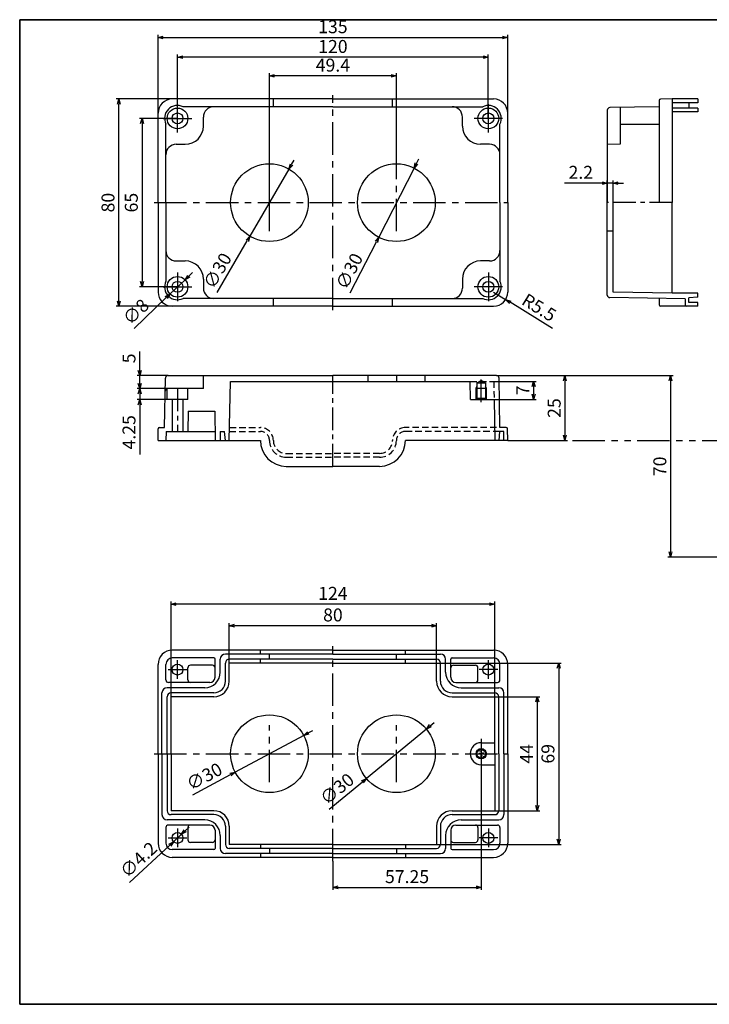
# Model space of a CAD drawing. Units: millimetres. Extents: x 0 to 554, y 0 to 380.
# Drawn here: x 0 to 266, y 0 to 380 of the extents above; entities that cross this region are included whole.
import ezdxf

# ---------------------------------------------------------------- set-up
doc = ezdxf.new("R2010")
doc.units = ezdxf.units.MM
doc.header["$LTSCALE"] = 10
doc.header["$MEASUREMENT"] = 0
for name, pattern in [('CENTER', [2, 1.25, -0.25, 0.25, -0.25]), ('HIDDEN', [0.375, 0.25, -0.125]), ('PHANTOM', [2.5, 1.25, -0.25, 0.25, -0.25, 0.25, -0.25])]:
    doc.linetypes.add(name, pattern=pattern)
for name, color, linetype in [('c', 6, 'CENTER'), ('CEN', 6, 'CENTER'), ('GCON', 3, 'Continuous'), ('GO-DIM', 7, 'Continuous'), ('HID', 2, 'HIDDEN'), ('ONE', 4, 'PHANTOM')]:
    doc.layers.add(name, color=color, linetype=linetype)
doc.styles.get("Standard").update_dxf_attribs({"font": 'romans.shx'})
doc.styles.add('style1', font='romans.shx', dxfattribs={"height": 2.5})
doc.dimstyles.get("Standard").update_dxf_attribs({"dimtxt": 2.5, "dimasz": 2, "dimexe": 1, "dimexo": 0, "dimgap": 1, "dimtad": 1, "dimzin": 9, "dimdsep": 46, "dimtxsty": 'Standard', "dimcen": -1.5, "dimclrd": 7, "dimclre": 7, "dimclrt": 7, "dimaunit": 1, "dimazin": 0, "dimtp": 0.02, "dimtm": 0.05, "dimtfac": 0.5, "dimtmove": 0, "dimatfit": 3, "dimfxl": 1, "dimarcsym": 0})

# ---------------------------------------------------------------- blocks, each defined once
blk = doc.blocks.new('m4tx')
at = {"layer": 'GCON', "color": 6, "linetype": 'CENTER', "ltscale": 0.7}
for p, q in [((-2.7, 0), (2.7, 0)), ((0, -2.7), (0, 2.7))]:
    blk.add_line(p, q, dxfattribs=at)
at = {"layer": 'GCON', "color": 7, "linetype": 'Continuous'}
blk.add_circle((0, 0), 2, dxfattribs=at)
at = {"layer": 'GCON', "color": 3, "linetype": 'Continuous'}
blk.add_circle((0, 0), 1.65, dxfattribs=at)
at = {"layer": 'GCON', "color": 7, "linetype": 'Continuous', "style": 'style1'}
blk.add_text('M4', height=2, dxfattribs=at).set_placement((-2.07, -0.94))
blk = doc.blocks.new('K2')
at = {"layer": 'GCON', "color": 3, "linetype": 'Continuous'}
blk.add_lwpolyline([(-554, 380), (0, 380), (0, 0), (-554, 0)], close=True, dxfattribs=at)
blk = doc.blocks.new('_Open30')
at = {"color": 0, "linetype": 'ByBlock', "lineweight": -2}
for p, q in [((-1, 0.27), (0, 0)), ((0, 0), (-1, -0.27)), ((0, 0), (-1, 0))]:
    blk.add_line(p, q, dxfattribs=at)
blk = doc.blocks.new('*D51')
at = {"layer": 'Defpoints', "color": 0, "transparency": 16777216}
for p in [(63.82, 279.66), (58.03, 274.14)]:
    blk.add_point(p, dxfattribs=at)
at = {"layer": 'GO-DIM', "color": 255, "lineweight": -2, "transparency": 16777216}
for p, q in [((65.26, 281.05), (66.71, 282.43)), ((63.82, 279.66), (58.03, 274.14)), ((44.14, 260.86), (56.59, 272.76))]:
    blk.add_line(p, q, dxfattribs=at)
at = {"layer": 'GO-DIM', "color": 255, "lineweight": -2, "transparency": 16777216, "xscale": 2, "yscale": 2, "zscale": 2}
for p, rotation in [((63.82, 279.66), 223.7022386745728), ((58.03, 274.14), 43.7022386745728)]:
    blk.add_blockref('_Open30', p, dxfattribs=dict(at, rotation=rotation))
at = {"layer": 'GO-DIM', "color": 255, "transparency": 16777216, "insert": (45.28, 266.79), "char_height": 5, "attachment_point": 5, "rotation": 43.7022}
blk.add_mtext('∅8', dxfattribs=at)
blk = doc.blocks.new('*D50')
at = {"layer": 'Defpoints', "color": 0, "transparency": 16777216}
for p in [(62.46, 65.62), (59.39, 62.76)]:
    blk.add_point(p, dxfattribs=at)
at = {"layer": 'GO-DIM', "color": 255, "lineweight": -2, "transparency": 16777216}
for p, q in [((62.46, 65.62), (59.39, 62.76)), ((63.93, 66.99), (65.39, 68.35)), ((42.45, 46.99), (57.92, 61.4))]:
    blk.add_line(p, q, dxfattribs=at)
at = {"layer": 'GO-DIM', "color": 255, "lineweight": -2, "transparency": 16777216, "xscale": 2, "yscale": 2, "zscale": 2}
for p, rotation in [((62.46, 65.62), 222.9460879863901), ((59.39, 62.76), 42.94608798639007)]:
    blk.add_blockref('_Open30', p, dxfattribs=dict(at, rotation=rotation))
at = {"layer": 'GO-DIM', "color": 255, "transparency": 16777216, "insert": (46.29, 55.35), "char_height": 5, "attachment_point": 5, "rotation": 42.9461}
blk.add_mtext('∅4.2', dxfattribs=at)
blk = doc.blocks.new('*D45')
at = {"layer": 'Defpoints', "color": 0, "transparency": 16777216}
for p in [(226.85, 316.94), (226.85, 309.4), (229.05, 309.4)]:
    blk.add_point(p, dxfattribs=at)
at = {"layer": 'GO-DIM', "color": 255, "lineweight": -2, "transparency": 16777216}
for p, q in [((224.85, 316.94), (210.38, 316.94)), ((226.85, 309.4), (226.85, 317.94)), ((229.05, 316.94), (226.85, 316.94)), ((229.05, 309.4), (229.05, 317.94)), ((231.05, 316.94), (233.05, 316.94))]:
    blk.add_line(p, q, dxfattribs=at)
at = {"layer": 'GO-DIM', "color": 255, "lineweight": -2, "transparency": 16777216, "xscale": 2, "yscale": 2, "zscale": 2}
blk.add_blockref('_Open30', (226.85, 316.94), dxfattribs=at)
at = {"layer": 'GO-DIM', "color": 255, "lineweight": -2, "transparency": 16777216, "xscale": 2, "yscale": 2, "zscale": 2, "rotation": 180}
blk.add_blockref('_Open30', (229.05, 316.94), dxfattribs=at)
at = {"layer": 'GO-DIM', "color": 255, "transparency": 16777216, "insert": (216.62, 320.44), "char_height": 5, "attachment_point": 5}
blk.add_mtext('2.2', dxfattribs=at)
blk = doc.blocks.new('*D39')
at = {"layer": 'Defpoints', "color": 0, "transparency": 16777216}
for p in [(183.03, 240.42), (183.15, 233.42), (198.41, 233.42)]:
    blk.add_point(p, dxfattribs=at)
at = {"layer": 'GO-DIM', "color": 255, "lineweight": -2, "transparency": 16777216}
for p, q in [((183.03, 240.42), (199.41, 240.42)), ((198.41, 238.42), (198.41, 235.42)), ((183.15, 233.42), (199.41, 233.42))]:
    blk.add_line(p, q, dxfattribs=at)
at = {"layer": 'GO-DIM', "color": 255, "lineweight": -2, "transparency": 16777216, "xscale": 2, "yscale": 2, "zscale": 2}
for p, rotation in [((198.41, 240.42), 90), ((198.41, 233.42), 270)]:
    blk.add_blockref('_Open30', p, dxfattribs=dict(at, rotation=rotation))
at = {"layer": 'GO-DIM', "color": 255, "transparency": 16777216, "insert": (194.91, 236.92), "char_height": 5, "attachment_point": 5, "rotation": 90}
blk.add_mtext('7', dxfattribs=at)
blk = doc.blocks.new('*D38')
at = {"layer": 'Defpoints', "color": 0, "transparency": 16777216}
for p in [(184.09, 242.62), (188.42, 217.62), (210.49, 217.62)]:
    blk.add_point(p, dxfattribs=at)
at = {"layer": 'GO-DIM', "color": 255, "lineweight": -2, "transparency": 16777216}
for p, q in [((184.09, 242.62), (211.49, 242.62)), ((210.49, 240.62), (210.49, 219.62)), ((188.42, 217.62), (211.49, 217.62))]:
    blk.add_line(p, q, dxfattribs=at)
at = {"layer": 'GO-DIM', "color": 255, "lineweight": -2, "transparency": 16777216, "xscale": 2, "yscale": 2, "zscale": 2}
for p, rotation in [((210.49, 242.62), 90), ((210.49, 217.62), 270)]:
    blk.add_blockref('_Open30', p, dxfattribs=dict(at, rotation=rotation))
at = {"layer": 'GO-DIM', "color": 255, "transparency": 16777216, "insert": (206.99, 230.12), "char_height": 5, "attachment_point": 5, "rotation": 90}
blk.add_mtext('25', dxfattribs=at)
blk = doc.blocks.new('*D37')
at = {"layer": 'Defpoints', "color": 0, "transparency": 16777216}
for p in [(184.09, 242.62), (251.28, 172.62), (316.81, 172.62)]:
    blk.add_point(p, dxfattribs=at)
at = {"layer": 'GO-DIM', "color": 255, "lineweight": -2, "transparency": 16777216}
for p, q in [((184.09, 242.62), (252.28, 242.62)), ((251.28, 240.62), (251.28, 174.62)), ((316.81, 172.62), (250.28, 172.62))]:
    blk.add_line(p, q, dxfattribs=at)
at = {"layer": 'GO-DIM', "color": 255, "lineweight": -2, "transparency": 16777216, "xscale": 2, "yscale": 2, "zscale": 2}
for p, rotation in [((251.28, 242.62), 90), ((251.28, 172.62), 270)]:
    blk.add_blockref('_Open30', p, dxfattribs=dict(at, rotation=rotation))
at = {"layer": 'GO-DIM', "color": 255, "transparency": 16777216, "insert": (247.78, 207.62), "char_height": 5, "attachment_point": 5, "rotation": 90}
blk.add_mtext('70', dxfattribs=at)
blk = doc.blocks.new('*D29')
at = {"layer": 'Defpoints', "color": 0, "transparency": 16777216}
for p in [(96.42, 358.31), (145.42, 320.4), (96.42, 309.4)]:
    blk.add_point(p, dxfattribs=at)
at = {"layer": 'GO-DIM', "color": 255, "lineweight": -2, "transparency": 16777216}
for p, q in [((96.42, 309.4), (96.42, 359.31)), ((143.42, 358.31), (98.42, 358.31)), ((145.42, 320.4), (145.42, 359.31))]:
    blk.add_line(p, q, dxfattribs=at)
at = {"layer": 'GO-DIM', "color": 255, "lineweight": -2, "transparency": 16777216, "xscale": 2, "yscale": 2, "zscale": 2, "rotation": 180}
blk.add_blockref('_Open30', (96.42, 358.31), dxfattribs=at)
at = {"layer": 'GO-DIM', "color": 255, "lineweight": -2, "transparency": 16777216, "xscale": 2, "yscale": 2, "zscale": 2}
blk.add_blockref('_Open30', (145.42, 358.31), dxfattribs=at)
at = {"layer": 'GO-DIM', "color": 255, "transparency": 16777216, "insert": (120.92, 361.81), "char_height": 5, "attachment_point": 5}
blk.add_mtext('49.4', dxfattribs=at)
blk = doc.blocks.new('*D28')
at = {"layer": 'Defpoints', "color": 0, "transparency": 16777216}
for p in [(60.92, 365.52), (60.92, 341.9), (180.92, 341.9)]:
    blk.add_point(p, dxfattribs=at)
at = {"layer": 'GO-DIM', "color": 255, "lineweight": -2, "transparency": 16777216}
for p, q in [((60.92, 341.9), (60.92, 366.52)), ((178.92, 365.52), (62.92, 365.52)), ((180.92, 341.9), (180.92, 366.52))]:
    blk.add_line(p, q, dxfattribs=at)
at = {"layer": 'GO-DIM', "color": 255, "lineweight": -2, "transparency": 16777216, "xscale": 2, "yscale": 2, "zscale": 2, "rotation": 180}
blk.add_blockref('_Open30', (60.92, 365.52), dxfattribs=at)
at = {"layer": 'GO-DIM', "color": 255, "lineweight": -2, "transparency": 16777216, "xscale": 2, "yscale": 2, "zscale": 2}
blk.add_blockref('_Open30', (180.92, 365.52), dxfattribs=at)
at = {"layer": 'GO-DIM', "color": 255, "transparency": 16777216, "insert": (120.92, 369.02), "char_height": 5, "attachment_point": 5}
blk.add_mtext('120', dxfattribs=at)
blk = doc.blocks.new('*D27')
at = {"layer": 'Defpoints', "color": 0, "transparency": 16777216}
for p in [(188.42, 373.15), (53.42, 343.9), (188.42, 343.9)]:
    blk.add_point(p, dxfattribs=at)
at = {"layer": 'GO-DIM', "color": 255, "lineweight": -2, "transparency": 16777216}
for p, q in [((53.42, 343.9), (53.42, 374.15)), ((55.42, 373.15), (186.42, 373.15)), ((188.42, 343.9), (188.42, 374.15))]:
    blk.add_line(p, q, dxfattribs=at)
at = {"layer": 'GO-DIM', "color": 255, "lineweight": -2, "transparency": 16777216, "xscale": 2, "yscale": 2, "zscale": 2, "rotation": 180}
blk.add_blockref('_Open30', (53.42, 373.15), dxfattribs=at)
at = {"layer": 'GO-DIM', "color": 255, "lineweight": -2, "transparency": 16777216, "xscale": 2, "yscale": 2, "zscale": 2}
blk.add_blockref('_Open30', (188.42, 373.15), dxfattribs=at)
at = {"layer": 'GO-DIM', "color": 255, "transparency": 16777216, "insert": (120.92, 376.65), "char_height": 5, "attachment_point": 5}
blk.add_mtext('135', dxfattribs=at)
blk = doc.blocks.new('*D26')
at = {"layer": 'Defpoints', "color": 0, "transparency": 16777216}
for p in [(60.92, 341.9), (47.24, 276.9), (60.92, 276.9)]:
    blk.add_point(p, dxfattribs=at)
at = {"layer": 'GO-DIM', "color": 255, "lineweight": -2, "transparency": 16777216}
for p, q in [((60.92, 341.9), (46.24, 341.9)), ((47.24, 339.9), (47.24, 278.9)), ((60.92, 276.9), (46.24, 276.9))]:
    blk.add_line(p, q, dxfattribs=at)
at = {"layer": 'GO-DIM', "color": 255, "lineweight": -2, "transparency": 16777216, "xscale": 2, "yscale": 2, "zscale": 2}
for p, rotation in [((47.24, 341.9), 90), ((47.24, 276.9), 270)]:
    blk.add_blockref('_Open30', p, dxfattribs=dict(at, rotation=rotation))
at = {"layer": 'GO-DIM', "color": 255, "transparency": 16777216, "insert": (43.74, 309.4), "char_height": 5, "attachment_point": 5, "rotation": 90}
blk.add_mtext('65', dxfattribs=at)
blk = doc.blocks.new('*D25')
at = {"layer": 'Defpoints', "color": 0, "transparency": 16777216}
for p in [(38.24, 349.4), (58.92, 349.4), (58.92, 269.4)]:
    blk.add_point(p, dxfattribs=at)
at = {"layer": 'GO-DIM', "color": 255, "lineweight": -2, "transparency": 16777216}
for p, q in [((58.92, 349.4), (37.24, 349.4)), ((38.24, 271.4), (38.24, 347.4)), ((58.92, 269.4), (37.24, 269.4))]:
    blk.add_line(p, q, dxfattribs=at)
at = {"layer": 'GO-DIM', "color": 255, "lineweight": -2, "transparency": 16777216, "xscale": 2, "yscale": 2, "zscale": 2}
for p, rotation in [((38.24, 349.4), 90), ((38.24, 269.4), 270)]:
    blk.add_blockref('_Open30', p, dxfattribs=dict(at, rotation=rotation))
at = {"layer": 'GO-DIM', "color": 255, "transparency": 16777216, "insert": (34.74, 309.4), "char_height": 5, "attachment_point": 5, "rotation": 90}
blk.add_mtext('80', dxfattribs=at)
blk = doc.blocks.new('*D24')
at = {"layer": 'Defpoints', "color": 0, "transparency": 16777216}
for p in [(46.34, 242.62), (57.26, 242.62), (60.92, 237.62)]:
    blk.add_point(p, dxfattribs=at)
at = {"layer": 'GO-DIM', "color": 255, "lineweight": -2, "transparency": 16777216}
for p, q in [((46.34, 244.62), (46.34, 251.95)), ((57.26, 242.62), (45.34, 242.62)), ((46.34, 237.62), (46.34, 242.62)), ((60.92, 237.62), (45.34, 237.62)), ((46.34, 235.62), (46.34, 233.62))]:
    blk.add_line(p, q, dxfattribs=at)
at = {"layer": 'GO-DIM', "color": 255, "lineweight": -2, "transparency": 16777216, "xscale": 2, "yscale": 2, "zscale": 2}
for p, rotation in [((46.34, 242.62), 270), ((46.34, 237.62), 90)]:
    blk.add_blockref('_Open30', p, dxfattribs=dict(at, rotation=rotation))
at = {"layer": 'GO-DIM', "color": 255, "transparency": 16777216, "insert": (42.84, 249.29), "char_height": 5, "attachment_point": 5, "rotation": 90}
blk.add_mtext('5', dxfattribs=at)
blk = doc.blocks.new('*D23')
at = {"layer": 'Defpoints', "color": 0, "transparency": 16777216}
for p in [(57.17, 237.62), (46.34, 233.37), (56.92, 233.37)]:
    blk.add_point(p, dxfattribs=at)
at = {"layer": 'GO-DIM', "color": 255, "lineweight": -2, "transparency": 16777216}
for p, q in [((46.34, 239.62), (46.34, 241.62)), ((57.17, 237.62), (45.34, 237.62)), ((46.34, 237.62), (46.34, 233.37)), ((56.92, 233.37), (45.34, 233.37)), ((46.34, 231.37), (46.34, 212.13))]:
    blk.add_line(p, q, dxfattribs=at)
at = {"layer": 'GO-DIM', "color": 255, "lineweight": -2, "transparency": 16777216, "xscale": 2, "yscale": 2, "zscale": 2}
for p, rotation in [((46.34, 237.62), 270), ((46.34, 233.37), 90)]:
    blk.add_blockref('_Open30', p, dxfattribs=dict(at, rotation=rotation))
at = {"layer": 'GO-DIM', "color": 255, "transparency": 16777216, "insert": (42.84, 220.75), "char_height": 5, "attachment_point": 5, "rotation": 90}
blk.add_mtext('4.25', dxfattribs=at)
blk = doc.blocks.new('*D22')
at = {"layer": 'Defpoints', "color": 0, "transparency": 16777216}
for p in [(80.92, 146.12), (80.92, 131.69), (160.92, 131.69)]:
    blk.add_point(p, dxfattribs=at)
at = {"layer": 'GO-DIM', "color": 255, "lineweight": -2, "transparency": 16777216}
for p, q in [((80.92, 131.69), (80.92, 147.12)), ((158.92, 146.12), (82.92, 146.12)), ((160.92, 131.69), (160.92, 147.12))]:
    blk.add_line(p, q, dxfattribs=at)
at = {"layer": 'GO-DIM', "color": 255, "lineweight": -2, "transparency": 16777216, "xscale": 2, "yscale": 2, "zscale": 2, "rotation": 180}
blk.add_blockref('_Open30', (80.92, 146.12), dxfattribs=at)
at = {"layer": 'GO-DIM', "color": 255, "lineweight": -2, "transparency": 16777216, "xscale": 2, "yscale": 2, "zscale": 2}
blk.add_blockref('_Open30', (160.92, 146.12), dxfattribs=at)
at = {"layer": 'GO-DIM', "color": 255, "transparency": 16777216, "insert": (120.92, 149.62), "char_height": 5, "attachment_point": 5}
blk.add_mtext('80', dxfattribs=at)
blk = doc.blocks.new('*D21')
at = {"layer": 'Defpoints', "color": 0, "transparency": 16777216}
for p in [(58.42, 154.45), (58.42, 118.69), (183.42, 118.69)]:
    blk.add_point(p, dxfattribs=at)
at = {"layer": 'GO-DIM', "color": 255, "lineweight": -2, "transparency": 16777216}
for p, q in [((58.42, 118.69), (58.42, 155.45)), ((181.42, 154.45), (60.42, 154.45)), ((183.42, 118.69), (183.42, 155.45))]:
    blk.add_line(p, q, dxfattribs=at)
at = {"layer": 'GO-DIM', "color": 255, "lineweight": -2, "transparency": 16777216, "xscale": 2, "yscale": 2, "zscale": 2, "rotation": 180}
blk.add_blockref('_Open30', (58.42, 154.45), dxfattribs=at)
at = {"layer": 'GO-DIM', "color": 255, "lineweight": -2, "transparency": 16777216, "xscale": 2, "yscale": 2, "zscale": 2}
blk.add_blockref('_Open30', (183.42, 154.45), dxfattribs=at)
at = {"layer": 'GO-DIM', "color": 255, "transparency": 16777216, "insert": (120.92, 157.95), "char_height": 5, "attachment_point": 5}
blk.add_mtext('124', dxfattribs=at)
blk = doc.blocks.new('*D20')
at = {"layer": 'Defpoints', "color": 0, "transparency": 16777216}
for p in [(178.17, 90.94), (120.92, 55.19), (178.17, 45.13)]:
    blk.add_point(p, dxfattribs=at)
at = {"layer": 'GO-DIM', "color": 255, "lineweight": -2, "transparency": 16777216}
for p, q in [((178.17, 90.94), (178.17, 44.13)), ((120.92, 55.19), (120.92, 44.13)), ((122.92, 45.13), (176.17, 45.13))]:
    blk.add_line(p, q, dxfattribs=at)
at = {"layer": 'GO-DIM', "color": 255, "lineweight": -2, "transparency": 16777216, "xscale": 2, "yscale": 2, "zscale": 2, "rotation": 180}
blk.add_blockref('_Open30', (120.92, 45.13), dxfattribs=at)
at = {"layer": 'GO-DIM', "color": 255, "lineweight": -2, "transparency": 16777216, "xscale": 2, "yscale": 2, "zscale": 2}
blk.add_blockref('_Open30', (178.17, 45.13), dxfattribs=at)
at = {"layer": 'GO-DIM', "color": 255, "transparency": 16777216, "insert": (149.55, 48.63), "char_height": 5, "attachment_point": 5}
blk.add_mtext('57.25', dxfattribs=at)
blk = doc.blocks.new('*D19')
at = {"layer": 'Defpoints', "color": 0, "transparency": 16777216}
for p in [(183.42, 118.69), (183.42, 74.69), (199.83, 74.69)]:
    blk.add_point(p, dxfattribs=at)
at = {"layer": 'GO-DIM', "color": 255, "lineweight": -2, "transparency": 16777216}
for p, q in [((183.42, 118.69), (200.83, 118.69)), ((199.83, 116.69), (199.83, 76.69)), ((183.42, 74.69), (200.83, 74.69))]:
    blk.add_line(p, q, dxfattribs=at)
at = {"layer": 'GO-DIM', "color": 255, "lineweight": -2, "transparency": 16777216, "xscale": 2, "yscale": 2, "zscale": 2}
for p, rotation in [((199.83, 118.69), 90), ((199.83, 74.69), 270)]:
    blk.add_blockref('_Open30', p, dxfattribs=dict(at, rotation=rotation))
at = {"layer": 'GO-DIM', "color": 255, "transparency": 16777216, "insert": (196.33, 96.69), "char_height": 5, "attachment_point": 5, "rotation": 90}
blk.add_mtext('44', dxfattribs=at)
blk = doc.blocks.new('*D18')
at = {"layer": 'Defpoints', "color": 0, "transparency": 16777216}
for p in [(160.92, 131.69), (160.92, 61.69), (208.08, 61.69)]:
    blk.add_point(p, dxfattribs=at)
at = {"layer": 'GO-DIM', "color": 255, "lineweight": -2, "transparency": 16777216}
for p, q in [((160.92, 131.69), (209.08, 131.69)), ((208.08, 129.69), (208.08, 63.69)), ((160.92, 61.69), (209.08, 61.69))]:
    blk.add_line(p, q, dxfattribs=at)
at = {"layer": 'GO-DIM', "color": 255, "lineweight": -2, "transparency": 16777216, "xscale": 2, "yscale": 2, "zscale": 2}
for p, rotation in [((208.08, 131.69), 90), ((208.08, 61.69), 270)]:
    blk.add_blockref('_Open30', p, dxfattribs=dict(at, rotation=rotation))
at = {"layer": 'GO-DIM', "color": 255, "transparency": 16777216, "insert": (204.58, 96.69), "char_height": 5, "attachment_point": 5, "rotation": 90}
blk.add_mtext('69', dxfattribs=at)
blk = doc.blocks.new('*D17')
at = {"layer": 'Defpoints', "color": 0, "transparency": 16777216}
for p in [(182.92, 274.9), (187.61, 272.02)]:
    blk.add_point(p, dxfattribs=at)
at = {"layer": 'GO-DIM', "color": 255, "lineweight": -2, "transparency": 16777216}
for p, q in [((182.92, 274.9), (187.61, 272.02)), ((205.69, 260.87), (189.31, 270.97))]:
    blk.add_line(p, q, dxfattribs=at)
at = {"layer": 'GO-DIM', "color": 255, "lineweight": -2, "transparency": 16777216, "xscale": 2, "yscale": 2, "zscale": 2, "rotation": 148.3561527027686}
blk.add_blockref('_Open30', (187.61, 272.02), dxfattribs=at)
at = {"layer": 'GO-DIM', "color": 255, "transparency": 16777216, "insert": (200.19, 268.37), "char_height": 5, "attachment_point": 5, "rotation": 328.3562}
blk.add_mtext('R5.5', dxfattribs=at)
blk = doc.blocks.new('*D56')
at = {"layer": 'Defpoints', "color": 0, "transparency": 16777216}
for p in [(103.96, 322.37), (88.89, 296.43)]:
    blk.add_point(p, dxfattribs=at)
at = {"layer": 'GO-DIM', "color": 255, "lineweight": -2, "transparency": 16777216}
for p, q in [((104.97, 324.1), (105.97, 325.83)), ((103.96, 322.37), (88.89, 296.43)), ((76.27, 274.72), (87.88, 294.7))]:
    blk.add_line(p, q, dxfattribs=at)
at = {"layer": 'GO-DIM', "color": 255, "lineweight": -2, "transparency": 16777216, "xscale": 2, "yscale": 2, "zscale": 2}
for p, rotation in [((103.96, 322.37), 239.839463632592), ((88.89, 296.43), 59.839463632592)]:
    blk.add_blockref('_Open30', p, dxfattribs=dict(at, rotation=rotation))
at = {"layer": 'GO-DIM', "color": 255, "transparency": 16777216, "insert": (76.92, 282.8), "char_height": 5, "attachment_point": 5, "rotation": 59.8395}
blk.add_mtext('∅30', dxfattribs=at)
blk = doc.blocks.new('*D57')
at = {"layer": 'Defpoints', "color": 0, "transparency": 16777216}
for p in [(152.25, 322.76), (138.6, 296.04)]:
    blk.add_point(p, dxfattribs=at)
at = {"layer": 'GO-DIM', "color": 255, "lineweight": -2, "transparency": 16777216}
for p, q in [((153.16, 324.54), (154.06, 326.32)), ((152.25, 322.76), (138.6, 296.04)), ((127.62, 274.53), (137.69, 294.26))]:
    blk.add_line(p, q, dxfattribs=at)
at = {"layer": 'GO-DIM', "color": 255, "lineweight": -2, "transparency": 16777216, "xscale": 2, "yscale": 2, "zscale": 2}
for p, rotation in [((152.25, 322.76), 242.9527737235159), ((138.6, 296.04), 62.95277372351591)]:
    blk.add_blockref('_Open30', p, dxfattribs=dict(at, rotation=rotation))
at = {"layer": 'GO-DIM', "color": 255, "transparency": 16777216, "insert": (127.83, 282.63), "char_height": 5, "attachment_point": 5, "rotation": 62.9528}
blk.add_mtext('∅30', dxfattribs=at)
blk = doc.blocks.new('*D58')
at = {"layer": 'Defpoints', "color": 0, "transparency": 16777216}
for p in [(109.65, 103.77), (83.2, 89.62)]:
    blk.add_point(p, dxfattribs=at)
at = {"layer": 'GO-DIM', "color": 255, "lineweight": -2, "transparency": 16777216}
for p, q in [((109.65, 103.77), (83.2, 89.62)), ((111.42, 104.71), (113.18, 105.65)), ((66.78, 80.84), (81.43, 88.67))]:
    blk.add_line(p, q, dxfattribs=at)
at = {"layer": 'GO-DIM', "color": 255, "lineweight": -2, "transparency": 16777216, "xscale": 2, "yscale": 2, "zscale": 2}
for p, rotation in [((109.65, 103.77), 208.1393081515352), ((83.2, 89.62), 28.13930815153518)]:
    blk.add_blockref('_Open30', p, dxfattribs=dict(at, rotation=rotation))
at = {"layer": 'GO-DIM', "color": 255, "transparency": 16777216, "insert": (71.57, 87.37), "char_height": 5, "attachment_point": 5, "rotation": 28.1393}
blk.add_mtext('∅30', dxfattribs=at)
blk = doc.blocks.new('*D59')
at = {"layer": 'Defpoints', "color": 0, "transparency": 16777216}
for p in [(156.99, 106.24), (133.86, 87.14)]:
    blk.add_point(p, dxfattribs=at)
at = {"layer": 'GO-DIM', "color": 255, "lineweight": -2, "transparency": 16777216}
for p, q in [((158.53, 107.52), (160.07, 108.79)), ((156.99, 106.24), (133.86, 87.14)), ((119.5, 75.28), (132.32, 85.87))]:
    blk.add_line(p, q, dxfattribs=at)
at = {"layer": 'GO-DIM', "color": 255, "lineweight": -2, "transparency": 16777216, "xscale": 2, "yscale": 2, "zscale": 2}
for p, rotation in [((156.99, 106.24), 219.5527116744107), ((133.86, 87.14), 39.55271167441072)]:
    blk.add_blockref('_Open30', p, dxfattribs=dict(at, rotation=rotation))
at = {"layer": 'GO-DIM', "color": 255, "transparency": 16777216, "insert": (122.91, 82.64), "char_height": 5, "attachment_point": 5, "rotation": 39.5527}
blk.add_mtext('∅30', dxfattribs=at)

msp = doc.modelspace()

# ---------------------------------------------------------------- linework, layer by layer
msp.add_lwpolyline([(554, 380), (0, 380), (0, 0), (554, 0)], close=True)
at = {"layer": 'c'}
for p, q in [((120.925, 267.901), (120.925, 350.901)), ((96.425, 298.401), (96.425, 320.401)), ((145.425, 298.401), (145.425, 320.401)), ((51.925, 309.401), (188.425, 309.401)), ((120.925, 55.192), (120.925, 138.192)), ((96.425, 85.692), (96.425, 107.692)), ((145.425, 85.692), (145.425, 107.692)), ((51.925, 96.692), (188.425, 96.692))]:
    msp.add_line(p, q, dxfattribs=at)
at = {"layer": 'CEN'}
for p, q in [((60.925, 336.401), (60.925, 347.401)), ((180.925, 336.401), (180.925, 347.401)), ((55.425, 341.901), (66.425, 341.901)), ((186.425, 341.901), (175.425, 341.901)), ((60.925, 282.401), (60.925, 271.401)), ((180.925, 282.401), (180.925, 271.401)), ((55.425, 276.901), (66.425, 276.901)), ((186.425, 276.901), (175.425, 276.901)), ((60.925, 125.592), (60.925, 132.792)), ((180.925, 125.592), (180.925, 132.792)), ((57.325, 129.192), (64.525, 129.192)), ((184.525, 129.192), (177.325, 129.192)), ((178.175, 102.442), (178.175, 90.942)), ((172.425, 96.692), (183.925, 96.692)), ((60.925, 67.792), (60.925, 60.592)), ((180.925, 67.792), (180.925, 60.592)), ((57.325, 64.192), (64.525, 64.192)), ((184.525, 64.192), (177.325, 64.192))]:
    msp.add_line(p, q, dxfattribs=at)
at = {"layer": 'CEN', "color": 6, "linetype": 'CENTER', "ltscale": 0.7}
for p, q in [((251.854, 309.401), (226.854, 309.401)), ((120.925, 207.619), (120.925, 242.619)), ((145.425, 242.619), (145.425, 240.419)), ((60.925, 237.619), (60.925, 221.119))]:
    msp.add_line(p, q, dxfattribs=at)
at = {"layer": 'GCON', "color": 3, "linetype": 'Continuous'}
for p, q in [((120.925, 349.401), (58.925, 349.401)), ((120.925, 346.401), (63.104, 346.401)), ((97.925, 346.401), (97.925, 349.401)), ((120.925, 349.401), (182.925, 349.401)), ((120.925, 346.401), (178.745, 346.401)), ((143.925, 346.401), (143.925, 349.401)), ((246.854, 346.401), (227.837, 346.069)), ((231.854, 346.139), (231.854, 331.901)), ((246.854, 348.822), (246.854, 309.401)), ((251.854, 349.401), (247.345, 349.322)), ((251.854, 349.401), (251.854, 309.401)), ((261.854, 349.401), (251.854, 349.401)), ((261.854, 347.901), (251.854, 347.901)), ((261.854, 345.901), (251.854, 345.901)), ((258.354, 347.901), (258.354, 345.901)), ((261.854, 349.401), (261.854, 347.901)), ((261.854, 345.901), (261.854, 344.401)), ((53.425, 309.401), (53.425, 343.901)), ((70.925, 338.901), (70.925, 342.401)), ((170.925, 338.901), (170.925, 342.401)), ((188.425, 309.401), (188.425, 343.901)), ((226.854, 345.069), (226.854, 309.401)), ((261.854, 344.401), (251.854, 344.401)), ((56.425, 309.401), (56.425, 339.721)), ((185.425, 309.401), (185.425, 339.721)), ((231.854, 339.721), (246.854, 339.721)), ((60.425, 331.901), (63.925, 331.901)), ((181.425, 331.901), (177.925, 331.901)), ((231.854, 331.901), (226.855, 331.813)), ((53.425, 309.401), (53.425, 274.901)), ((56.425, 309.401), (56.425, 279.08)), ((185.425, 309.401), (185.425, 279.08)), ((188.425, 309.401), (188.425, 274.901)), ((226.854, 273.732), (226.854, 309.401)), ((229.054, 274.799), (229.054, 309.401)), ((251.854, 274.401), (251.854, 309.401)), ((229.054, 298.401), (226.854, 298.401)), ((60.425, 286.901), (63.925, 286.901)), ((181.425, 286.901), (177.925, 286.901)), ((70.925, 279.901), (70.925, 276.401)), ((170.925, 279.901), (170.925, 276.401)), ((251.854, 274.401), (229.054, 274.799)), ((261.854, 274.401), (251.854, 274.401)), ((261.854, 272.901), (261.854, 274.401)), ((120.925, 272.401), (63.104, 272.401)), ((97.925, 269.401), (97.925, 272.401)), ((120.925, 272.401), (178.745, 272.401)), ((143.925, 269.401), (143.925, 272.401)), ((256.854, 272.313), (227.837, 272.733)), ((246.854, 272.401), (246.854, 269.988)), ((256.854, 272.313), (256.854, 269.901)), ((261.854, 272.901), (258.354, 272.594)), ((258.354, 270.901), (258.354, 272.594)), ((261.854, 270.901), (258.354, 270.901)), ((261.854, 269.401), (261.854, 270.901)), ((120.925, 269.401), (58.925, 269.401)), ((120.925, 269.401), (182.925, 269.401)), ((257.354, 269.401), (247.345, 269.488)), ((261.854, 269.401), (257.354, 269.401)), ((55.925, 222.619), (56.257, 241.637)), ((57.257, 242.619), (120.925, 242.619)), ((70.925, 237.619), (71.012, 242.619)), ((80.925, 217.619), (81.323, 240.419)), ((81.323, 240.419), (173.925, 240.419)), ((184.093, 242.619), (120.925, 242.619)), ((134.425, 242.619), (134.425, 240.419)), ((156.425, 242.619), (156.425, 240.419)), ((174.047, 233.419), (173.925, 240.419)), ((176.525, 239.847), (178.175, 240.8)), ((176.525, 239.847), (176.525, 233.919)), ((176.525, 239.847), (179.825, 239.847)), ((179.825, 239.847), (178.175, 240.8)), ((179.825, 239.847), (179.825, 233.919)), ((185.425, 222.619), (185.093, 241.637)), ((56.925, 233.369), (56.925, 237.619)), ((70.925, 237.619), (57.169, 237.619)), ((64.925, 233.369), (64.925, 237.619)), ((176.175, 237.847), (180.175, 237.847)), ((64.925, 233.369), (56.925, 233.369)), ((58.825, 233.369), (58.825, 221.119)), ((63.025, 233.369), (63.025, 221.119)), ((174.047, 233.419), (183.149, 233.419)), ((176.525, 233.919), (176.175, 233.419)), ((176.525, 233.919), (179.825, 233.919)), ((179.825, 233.919), (180.175, 233.419)), ((183.149, 233.419), (183.425, 217.619)), ((65.061, 228.919), (64.925, 221.119)), ((65.061, 228.919), (75.289, 228.919)), ((75.289, 228.919), (75.486, 217.619)), ((53.425, 217.619), (53.503, 222.128)), ((54.003, 222.619), (55.925, 222.619)), ((56.486, 221.119), (56.425, 217.619)), ((56.486, 221.119), (75.425, 221.119)), ((77.425, 221.119), (79.119, 221.119)), ((77.425, 221.119), (77.425, 217.619)), ((79.425, 217.619), (79.119, 221.119)), ((185.231, 221.119), (184.925, 217.619)), ((186.863, 221.119), (185.231, 221.119)), ((187.846, 222.619), (185.425, 222.619)), ((186.925, 217.593), (186.863, 221.119)), ((188.425, 217.619), (188.346, 222.128)), ((53.425, 217.619), (92.925, 217.619)), ((188.425, 217.619), (148.925, 217.619)), ((102.925, 207.619), (120.925, 207.619)), ((138.925, 207.619), (120.925, 207.619)), ((120.925, 136.692), (58.925, 136.692)), ((74.925, 133.692), (58.925, 133.692)), ((75.425, 126.192), (75.425, 133.192)), ((77.425, 128.192), (77.425, 133.192)), ((120.925, 135.192), (79.425, 135.192)), ((120.925, 133.192), (80.925, 133.192)), ((92.925, 135.192), (92.925, 136.692)), ((92.925, 131.692), (92.925, 133.192)), ((96.425, 133.192), (96.425, 135.192)), ((120.925, 136.692), (182.925, 136.692)), ((120.925, 135.192), (162.425, 135.192)), ((120.925, 133.192), (160.925, 133.192)), ((145.425, 133.192), (145.425, 135.192)), ((148.925, 135.192), (148.925, 136.692)), ((148.925, 131.692), (148.925, 133.192)), ((164.425, 128.192), (164.425, 133.192)), ((166.425, 126.192), (166.425, 133.192)), ((166.925, 133.692), (182.925, 133.692)), ((53.425, 96.692), (53.425, 131.192)), ((56.425, 125.192), (56.425, 131.192)), ((64.925, 125.192), (64.925, 129.892)), ((74.425, 130.892), (65.925, 130.892)), ((79.425, 124.692), (79.425, 131.692)), ((80.925, 124.692), (80.925, 131.692)), ((120.925, 131.692), (80.925, 131.692)), ((120.925, 131.692), (160.925, 131.692)), ((160.925, 124.692), (160.925, 131.692)), ((162.425, 124.692), (162.425, 131.692)), ((167.425, 130.892), (175.925, 130.892)), ((176.925, 125.192), (176.925, 129.892)), ((185.425, 125.192), (185.425, 131.192)), ((188.425, 96.692), (188.425, 131.192)), ((71.425, 122.192), (56.925, 122.192)), ((73.425, 124.192), (57.425, 124.192)), ((168.425, 124.192), (184.425, 124.192)), ((170.425, 122.192), (184.925, 122.192)), ((54.925, 96.692), (54.925, 120.192)), ((56.925, 96.692), (56.925, 118.692)), ((74.925, 120.192), (58.425, 120.192)), ((74.925, 118.692), (58.425, 118.692)), ((58.425, 96.692), (58.425, 118.692)), ((166.925, 120.192), (183.425, 120.192)), ((166.925, 118.692), (183.425, 118.692)), ((183.425, 96.692), (183.425, 118.692)), ((184.925, 96.692), (184.925, 118.692)), ((186.925, 96.692), (186.925, 120.192)), ((178.175, 100.942), (183.425, 100.942)), ((53.425, 96.692), (53.425, 62.192)), ((54.925, 96.692), (54.925, 73.192)), ((56.925, 96.692), (56.925, 74.692)), ((58.425, 96.692), (58.425, 74.692)), ((183.425, 96.692), (183.425, 74.692)), ((184.925, 96.692), (184.925, 74.692)), ((186.925, 96.692), (186.925, 73.192)), ((188.425, 96.692), (188.425, 62.192)), ((178.175, 92.442), (183.425, 92.442)), ((74.925, 74.692), (58.425, 74.692)), ((74.925, 73.192), (58.425, 73.192)), ((166.925, 74.692), (183.425, 74.692)), ((166.925, 73.192), (183.425, 73.192)), ((71.425, 71.192), (56.925, 71.192)), ((73.425, 69.192), (57.425, 69.192)), ((79.425, 68.692), (79.425, 61.692)), ((80.925, 68.692), (80.925, 61.692)), ((160.925, 68.692), (160.925, 61.692)), ((162.425, 68.692), (162.425, 61.692)), ((168.425, 69.192), (184.425, 69.192)), ((170.425, 71.192), (184.925, 71.192)), ((56.425, 68.192), (56.425, 62.192)), ((64.925, 68.192), (64.925, 63.492)), ((75.425, 67.192), (75.425, 60.192)), ((77.425, 65.192), (77.425, 60.192)), ((164.425, 65.192), (164.425, 60.192)), ((166.425, 67.192), (166.425, 60.192)), ((176.925, 68.192), (176.925, 63.492)), ((185.425, 68.192), (185.425, 62.192)), ((74.425, 62.492), (65.925, 62.492)), ((120.925, 61.692), (80.925, 61.692)), ((92.925, 61.692), (92.925, 60.192)), ((120.925, 61.692), (160.925, 61.692)), ((148.925, 61.692), (148.925, 60.192)), ((167.425, 62.492), (175.925, 62.492)), ((74.925, 59.692), (58.925, 59.692)), ((120.925, 58.192), (79.425, 58.192)), ((120.925, 60.192), (80.925, 60.192)), ((92.925, 58.192), (92.925, 56.692)), ((96.425, 60.192), (96.425, 58.192)), ((120.925, 60.192), (160.925, 60.192)), ((120.925, 58.192), (162.425, 58.192)), ((145.425, 60.192), (145.425, 58.192)), ((148.925, 58.192), (148.925, 56.692)), ((166.925, 59.692), (182.925, 59.692)), ((120.925, 56.692), (58.925, 56.692)), ((120.925, 56.692), (182.925, 56.692))]:
    msp.add_line(p, q, dxfattribs=at)
at = {"layer": 'GCON', "color": 6, "linetype": 'CENTER', "ltscale": 0.7}
msp.add_line((178.175, 232.419), (178.175, 241.608), dxfattribs=at)
at = {"layer": 'GCON', "color": 7, "linetype": 'Continuous'}
for p, q in [((176.175, 237.847), (176.525, 238.453)), ((176.175, 233.419), (176.175, 237.847)), ((180.175, 237.847), (179.825, 238.453)), ((180.175, 233.419), (180.175, 237.847))]:
    msp.add_line(p, q, dxfattribs=at)
at = {"layer": 'GCON', "color": 3, "linetype": 'Continuous'}
for centre, radius in [((60.925, 341.901), 4), ((180.925, 341.901), 4), ((60.925, 341.901), 2.1), ((180.925, 341.901), 2.1), ((60.925, 276.901), 4), ((60.925, 276.901), 2.1), ((180.925, 276.901), 4), ((180.925, 276.901), 2.1), ((60.925, 129.192), 2.1), ((180.925, 129.192), 2.1), ((60.925, 64.192), 2.1), ((180.925, 64.192), 2.1)]:
    msp.add_circle(centre, radius, dxfattribs=at)
for centre, radius, start, end in [((58.925, 343.901), 5.5, 90, 180), ((60.925, 341.901), 5, 64.15807, 205.84193), ((74.925, 342.401), 4, 90, 180), ((166.925, 342.401), 4, 0, 90), ((180.925, 341.901), 5, 334.15807, 115.84193), ((182.925, 343.901), 5.5, 0, 90), ((227.854, 345.069), 1, 91, 180), ((247.354, 348.822), 0.5, 91, 180), ((63.925, 338.901), 7, 270, 0), ((177.925, 338.901), 7, 180, 270), ((60.425, 327.901), 4, 90, 180), ((181.425, 327.901), 4, 0, 90), ((60.425, 290.901), 4, 180, 270), ((181.425, 290.901), 4, 270, 0), ((63.925, 279.901), 7, 0, 90), ((177.925, 279.901), 7, 90, 180), ((60.925, 276.901), 5, 154.15807, 295.84193), ((180.925, 276.901), 5, 244.15807, 25.84193), ((58.925, 274.901), 5.5, 180, 270), ((74.925, 276.401), 4, 180, 270), ((166.925, 276.401), 4, 270, 360), ((182.925, 274.901), 5.5, 270, 0), ((227.854, 273.732), 1, 180, 269), ((247.354, 269.988), 0.5, 180, 269), ((257.354, 269.901), 0.5, 180, 270), ((57.257, 241.619), 1, 90, 179), ((184.093, 241.619), 1, 1, 90), ((57.169, 236.619), 1, 90, 179), ((54.003, 222.119), 0.5, 90, 179), ((187.846, 222.119), 0.5, 1, 90), ((102.925, 217.619), 10, 180, 270), ((138.925, 217.619), 10, 270, 360), ((58.925, 131.192), 5.5, 90, 180), ((58.925, 131.192), 2.5, 90, 180), ((74.925, 133.192), 0.5, 360, 90), ((79.425, 133.192), 2, 90, 180), ((80.925, 131.692), 1.5, 90, 180), ((160.925, 131.692), 1.5, 0, 90), ((162.425, 133.192), 2, 0, 90), ((166.925, 133.192), 0.5, 90, 180), ((182.925, 131.192), 5.5, 0, 90), ((182.925, 131.192), 2.5, 0, 90), ((65.925, 129.892), 1, 90, 180), ((74.425, 129.892), 1, 0, 90), ((167.425, 129.892), 1, 90, 180), ((175.925, 129.892), 1, 0, 90), ((71.425, 128.192), 6, 270, 0), ((73.425, 126.192), 2, 270, 0), ((170.425, 128.192), 6, 180, 270), ((168.425, 126.192), 2, 180, 270), ((56.925, 120.192), 2, 90, 180), ((57.425, 125.192), 1, 180, 270), ((65.925, 125.192), 1, 180, 270), ((74.925, 124.692), 6, 270, 0), ((74.925, 124.692), 4.5, 270, 0), ((166.925, 124.692), 6, 180, 270), ((166.925, 124.692), 4.5, 180, 270), ((175.925, 125.192), 1, 270, 0), ((184.425, 125.192), 1, 270, 0), ((184.925, 120.192), 2, 360, 90), ((58.425, 118.692), 1.5, 90, 180), ((183.425, 118.692), 1.5, 360, 90), ((178.175, 96.692), 4.25, 90, 270), ((56.925, 73.192), 2, 180, 270), ((58.425, 74.692), 1.5, 180, 270), ((74.925, 68.692), 6, 0, 90), ((74.925, 68.692), 4.5, 0, 90), ((166.925, 68.692), 6, 90, 180), ((166.925, 68.692), 4.5, 90, 180), ((183.425, 74.692), 1.5, 270, 0), ((184.925, 73.192), 2, 270, 0), ((57.425, 68.192), 1, 90, 180), ((65.925, 68.192), 1, 90, 180), ((71.425, 65.192), 6, 0, 90), ((73.425, 67.192), 2, 0, 90), ((170.425, 65.192), 6, 90, 180), ((168.425, 67.192), 2, 90, 180), ((175.925, 68.192), 1, 0, 90), ((184.425, 68.192), 1, 360, 90), ((58.925, 62.192), 5.5, 180, 270), ((58.925, 62.192), 2.5, 180, 270), ((65.925, 63.492), 1, 180, 270), ((74.425, 63.492), 1, 270, 0), ((80.925, 61.692), 1.5, 180, 270), ((160.925, 61.692), 1.5, 270, 0), ((167.425, 63.492), 1, 180, 270), ((175.925, 63.492), 1, 270, 0), ((182.925, 62.192), 5.5, 270, 0), ((182.925, 62.192), 2.5, 270, 0), ((74.925, 60.192), 0.5, 270, 0), ((79.425, 60.192), 2, 180, 270), ((162.425, 60.192), 2, 270, 0), ((166.925, 60.192), 0.5, 180, 270)]:
    msp.add_arc(centre, radius, start, end, dxfattribs=at)
at = {"layer": 'GO-DIM'}
for centre in [(96.425, 309.401), (145.425, 309.401), (96.425, 96.692), (145.425, 96.692)]:
    msp.add_circle(centre, 15, dxfattribs=at)
at = {"layer": 'HID', "color": 2, "linetype": 'HIDDEN'}
for p, q in [((173.925, 240.419), (183.027, 240.419)), ((183.027, 240.419), (183.149, 233.419)), ((80.986, 221.119), (92.925, 221.119)), ((81.012, 222.619), (92.925, 222.619)), ((187.846, 222.619), (148.925, 222.619)), ((185.231, 221.119), (148.925, 221.119)), ((102.925, 212.619), (120.925, 212.619)), ((102.925, 211.119), (120.925, 211.119)), ((138.925, 212.619), (120.925, 212.619)), ((138.925, 211.119), (120.925, 211.119))]:
    msp.add_line(p, q, dxfattribs=at)
for centre, radius, start, end in [((92.925, 217.619), 5, 0, 90), ((92.925, 217.619), 3.5, 0, 90), ((148.925, 217.619), 5, 90, 180), ((148.925, 217.619), 3.5, 90, 180), ((102.925, 217.619), 6.5, 180, 270), ((102.925, 217.619), 5, 180, 270), ((138.925, 217.619), 6.5, 270, 360), ((138.925, 217.619), 5, 270, 360)]:
    msp.add_arc(centre, radius, start, end, dxfattribs=at)
at = {"layer": 'ONE', "color": 4, "linetype": 'PHANTOM'}
msp.add_line((188.425, 217.619), (296.032, 217.619), dxfattribs=at)

# ---------------------------------------------------------------- block references
msp.add_blockref('K2', (554, 0))
at = {"layer": 'GO-DIM', "rotation": 270}
msp.add_blockref('m4tx', (178.175, 96.692), dxfattribs=at)

# ---------------------------------------------------------------- dimensions: what is measured, and where the dimension line sits
at = {"layer": 'GO-DIM'}
for base, p1, p2, picture, middle in [((188.425, 373.146), (53.425, 343.901), (188.425, 343.901), '*D27', (120.925, 376.646)), ((60.925, 365.524), (180.925, 341.901), (60.925, 341.901), '*D28', (120.925, 369.024)), ((226.854, 316.939), (229.054, 309.401), (226.854, 309.401), '*D45', (216.616, 320.439)), ((80.925, 146.116), (160.925, 131.692), (80.925, 131.692), '*D22', (120.925, 149.616)), ((178.175, 45.134), (120.925, 55.192), (178.175, 90.942), '*D20', (149.55, 48.634))]:
    dim = msp.add_linear_dim(base=base, p1=p1, p2=p2, dimstyle='Standard', override={"dimtxt": 5, "dimzin": 8, "dimblk": 'Open30', "dimclrd": 255, "dimclre": 255, "dimclrt": 255, "dimldrblk": 'Open30'}, dxfattribs=at)
    dim.commit()
    dim.dimension.update_dxf_attribs({"geometry": picture, "text_midpoint": middle})
for base, p1, p2, text, picture, middle in [((96.425, 358.314), (145.425, 320.401), (96.425, 309.401), '49.4', '*D29', (120.925, 361.814)), ((58.425, 154.446), (183.425, 118.692), (58.425, 118.692), '124', '*D21', (120.925, 157.946))]:
    dim = msp.add_linear_dim(base=base, p1=p1, p2=p2, text=text, dimstyle='Standard', override={"dimtxt": 5, "dimzin": 8, "dimblk": 'Open30', "dimclrd": 255, "dimclre": 255, "dimclrt": 255, "dimldrblk": 'Open30'}, dxfattribs=at)
    dim.commit()
    dim.dimension.update_dxf_attribs({"geometry": picture, "text_midpoint": middle})
for base, p1, p2, picture, middle in [((38.238, 349.401), (58.925, 269.401), (58.925, 349.401), '*D25', (34.738, 309.401)), ((47.237, 276.901), (60.925, 341.901), (60.925, 276.901), '*D26', (43.737, 309.401)), ((46.335, 242.619), (60.925, 237.619), (57.257, 242.619), '*D24', (42.835, 249.286)), ((46.335, 233.369), (57.169, 237.619), (56.925, 233.369), '*D23', (42.835, 220.75)), ((198.406, 233.419), (183.027, 240.419), (183.149, 233.419), '*D39', (194.906, 236.919)), ((210.491, 217.619), (184.093, 242.619), (188.425, 217.619), '*D38', (206.991, 230.119)), ((251.28, 172.619), (184.093, 242.619), (316.808, 172.619), '*D37', (247.78, 207.619)), ((199.827, 74.692), (183.425, 118.692), (183.425, 74.692), '*D19', (196.327, 96.692))]:
    dim = msp.add_linear_dim(base=base, p1=p1, p2=p2, angle=90, dimstyle='Standard', override={"dimtxt": 5, "dimzin": 8, "dimblk": 'Open30', "dimclrd": 255, "dimclre": 255, "dimclrt": 255, "dimldrblk": 'Open30'}, dxfattribs=at)
    dim.commit()
    dim.dimension.update_dxf_attribs({"geometry": picture, "text_midpoint": middle})
for p1, p2, picture, middle in [((103.961, 322.37), (88.888, 296.431), '*D56', (79.944, 281.038)), ((152.246, 322.76), (138.604, 296.041), '*D57', (130.944, 281.038)), ((63.817, 279.664), (58.033, 274.137), '*D51', (47.7, 264.262)), ((62.462, 65.623), (59.388, 62.761), '*D50', (48.67, 52.785))]:
    dim = msp.add_diameter_dim_2p(p1=p1, p2=p2, dimstyle='Standard', override={"dimtxt": 5, "dimzin": 8, "dimblk": 'Open30', "dimclrd": 255, "dimclre": 255, "dimclrt": 255, "dimldrblk": 'Open30'}, dxfattribs=at)
    dim.commit()
    dim.dimension.update_dxf_attribs({"geometry": picture, "text_midpoint": middle, "dimtype": 163})
dim = msp.add_radius_dim(center=(182.925, 274.901), mpoint=(187.607, 272.015), dimstyle='Standard', override={"dimtxt": 5, "dimzin": 8, "dimblk": 'Open30', "dimclrd": 255, "dimclre": 255, "dimclrt": 255, "dimldrblk": 'Open30'}, dxfattribs=at)
dim.commit()
dim.dimension.update_dxf_attribs({"geometry": '*D17', "text_midpoint": (200.186, 268.374)})
dim = msp.add_linear_dim(base=(208.085, 61.692), p1=(160.925, 131.692), p2=(160.925, 61.692), angle=90, text='69', dimstyle='Standard', override={"dimtxt": 5, "dimzin": 8, "dimblk": 'Open30', "dimclrd": 255, "dimclre": 255, "dimclrt": 255, "dimldrblk": 'Open30'}, dxfattribs=at)
dim.commit()
dim.dimension.update_dxf_attribs({"geometry": '*D18', "text_midpoint": (204.585, 96.692)})
for p1, p2, picture, middle in [((156.99, 106.244), (133.859, 87.14), '*D59', (125.139, 79.938)), ((109.652, 103.766), (83.198, 89.617), '*D58', (73.225, 84.284))]:
    dim = msp.add_diameter_dim_2p(p1=p1, p2=p2, dimstyle='Standard', override={"dimtxt": 5, "dimzin": 8, "dimblk": 'Open30', "dimclrd": 255, "dimclre": 255, "dimclrt": 255, "dimldrblk": 'Open30'}, dxfattribs=at)
    dim.commit()
    dim.dimension.update_dxf_attribs({"geometry": picture, "text_midpoint": middle})

doc.saveas('drawing.dxf')
